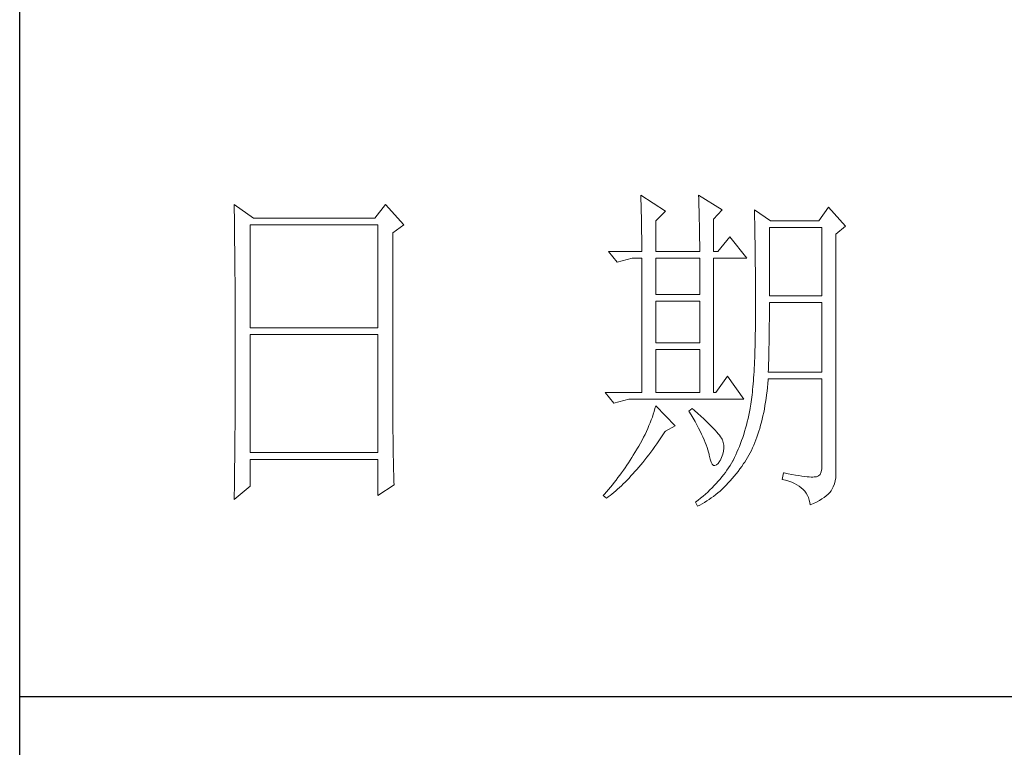
# Model space of a CAD drawing. Units: millimetres. Extents: x 92078 to 190012, y -106368 to 69787.
# Drawn here: x 95818 to 95975, y 38431 to 38548 of the extents above; entities that cross this region are included whole.
import ezdxf

# ---------------------------------------------------------------- set-up
doc = ezdxf.new("R2010")
doc.units = ezdxf.units.MM
doc.header["$LTSCALE"] = 0.25
doc.layers.get('0').update_dxf_attribs({"lineweight": 30})
doc.layers.add('轮廓线', color=7, linetype='Continuous', lineweight=30)

# ---------------------------------------------------------------- blocks, each defined once
blk = doc.blocks.new('A3')
for p, q in [((3400.05, -1395), (3400.05, 1395)), ((3400.05, 78.27), (3750, 78.27))]:
    blk.add_line(p, q)
at = {"layer": '轮廓线', "color": 7, "lineweight": 0}
for p, q in [((3490.07, 150.95), (3490.09, 150.55)), ((3493.65, 148.61), (3490.07, 150.95)), ((3490.09, 150.55), (3490.11, 150.14)), ((3490.11, 150.14), (3490.12, 149.72)), ((3498.47, 150.95), (3498.48, 150.4)), ((3501.89, 148.81), (3498.47, 150.95)), ((3498.48, 150.4), (3498.5, 149.86)), ((3431.15, 149.59), (3431.16, 148.52)), ((3433.94, 147.64), (3431.15, 149.59)), ((3431.16, 148.52), (3431.17, 147.99)), ((3453.07, 149.59), (3451.51, 147.64)), ((3455.71, 146.67), (3453.07, 149.59)), ((3490.12, 149.72), (3490.14, 149.3)), ((3490.14, 149.3), (3490.15, 148.85)), ((3490.15, 148.85), (3490.16, 148.41)), ((3492.25, 147.25), (3493.65, 148.61)), ((3498.5, 149.86), (3498.52, 149.33)), ((3498.52, 149.33), (3498.53, 148.8)), ((3498.53, 148.8), (3498.55, 148.29)), ((3500.64, 147.45), (3501.89, 148.81)), ((3506.55, 148.81), (3506.56, 148.48)), ((3508.88, 147.25), (3506.55, 148.81)), ((3506.56, 148.48), (3506.57, 148.15)), ((3517.28, 149.2), (3515.88, 147.25)), ((3519.77, 146.47), (3517.28, 149.2)), ((3431.17, 147.99), (3431.18, 146.94)), ((3451.51, 147.64), (3433.94, 147.64)), ((3490.16, 148.41), (3490.17, 147.94)), ((3490.17, 147.94), (3490.18, 147.47)), ((3490.18, 147.47), (3490.19, 146.99)), ((3492.25, 142.78), (3492.25, 147.25)), ((3498.55, 148.29), (3498.56, 147.78)), ((3498.56, 147.78), (3498.57, 147.28)), ((3498.57, 147.28), (3498.58, 146.79)), ((3500.64, 142.78), (3500.64, 147.45)), ((3506.57, 148.15), (3506.58, 147.81)), ((3506.58, 147.81), (3506.59, 147.45)), ((3506.59, 147.45), (3506.6, 147.08)), ((3506.6, 147.08), (3506.61, 146.71)), ((3515.88, 147.25), (3508.88, 147.25)), ((3431.18, 146.94), (3431.18, 146.41)), ((3431.18, 146.41), (3431.19, 145.89)), ((3431.19, 145.89), (3431.2, 145.37)), ((3433.48, 131.7), (3433.48, 146.67)), ((3433.48, 146.67), (3451.98, 146.67)), ((3451.98, 146.67), (3451.98, 131.7)), ((3454.16, 145.5), (3455.71, 146.67)), ((3490.19, 146.99), (3490.2, 146.49)), ((3490.2, 146.49), (3490.21, 145.99)), ((3490.21, 145.99), (3490.21, 145.47)), ((3498.58, 146.79), (3498.59, 146.31)), ((3498.59, 146.31), (3498.6, 145.83)), ((3498.6, 145.83), (3498.6, 145.37)), ((3506.61, 146.71), (3506.61, 146.32)), ((3506.61, 146.32), (3506.62, 145.92)), ((3506.62, 145.92), (3506.63, 145.51)), ((3508.73, 136.37), (3508.73, 146.28)), ((3508.73, 146.28), (3516.35, 146.28)), ((3516.35, 146.28), (3516.35, 136.37)), ((3518.37, 145.31), (3519.77, 146.47)), ((3431.2, 145.37), (3431.21, 144.34)), ((3431.21, 144.34), (3431.21, 143.83)), ((3454.16, 118.56), (3454.16, 145.5)), ((3490.21, 145.47), (3490.22, 144.94)), ((3490.22, 144.94), (3490.22, 144.4)), ((3490.22, 144.4), (3490.22, 143.86)), ((3498.6, 145.37), (3498.61, 144.91)), ((3498.61, 144.91), (3498.61, 144.46)), ((3498.61, 144.46), (3498.62, 144.02)), ((3502.97, 144.92), (3501.27, 142.78)), ((3505.46, 141.81), (3502.97, 144.92)), ((3506.63, 145.51), (3506.64, 145.09)), ((3506.64, 145.09), (3506.64, 144.66)), ((3506.64, 144.66), (3506.65, 144.22)), ((3506.65, 144.22), (3506.66, 143.76)), ((3518.37, 110.31), (3518.37, 145.31)), ((3431.21, 143.83), (3431.22, 143.33)), ((3431.22, 143.33), (3431.22, 142.82)), ((3431.22, 142.82), (3431.23, 142.32)), ((3485.41, 142.78), (3486.65, 141.22)), ((3485.41, 142.78), (3490.23, 142.78)), ((3490.22, 143.86), (3490.22, 143.3)), ((3490.22, 143.3), (3490.23, 142.78)), ((3492.25, 142.78), (3498.62, 142.78)), ((3498.62, 144.02), (3498.62, 143.58)), ((3498.62, 143.58), (3498.62, 142.78)), ((3500.64, 142.78), (3501.27, 142.78)), ((3506.66, 143.76), (3506.66, 143.3)), ((3506.66, 143.3), (3506.67, 142.82)), ((3506.67, 142.82), (3506.67, 142.34)), ((3431.23, 142.32), (3431.23, 141.81)), ((3431.23, 141.81), (3431.24, 141.31)), ((3431.24, 141.31), (3431.24, 140.82)), ((3486.65, 141.22), (3488.83, 141.81)), ((3488.83, 141.81), (3490.23, 141.81)), ((3490.23, 141.81), (3490.23, 122.36)), ((3492.25, 136.56), (3492.25, 141.81)), ((3492.25, 141.81), (3498.62, 141.81)), ((3498.62, 141.81), (3498.62, 136.56)), ((3500.64, 122.36), (3500.64, 141.81)), ((3500.64, 141.81), (3505.46, 141.81)), ((3506.67, 142.34), (3506.68, 141.84)), ((3506.68, 141.84), (3506.68, 141.33)), ((3506.68, 141.33), (3506.68, 140.82)), ((3431.24, 140.82), (3431.25, 140.32)), ((3431.25, 140.32), (3431.25, 139.83)), ((3506.68, 140.82), (3506.69, 140.29)), ((3506.69, 140.29), (3506.69, 139.75)), ((3431.25, 139.83), (3431.25, 139.34)), ((3431.25, 139.34), (3431.26, 138.86)), ((3431.26, 138.86), (3431.26, 138.37)), ((3506.69, 139.75), (3506.69, 139.2)), ((3506.69, 139.2), (3506.7, 138.64)), ((3506.7, 138.64), (3506.7, 138.07)), ((3431.26, 138.37), (3431.27, 137.89)), ((3431.27, 137.89), (3431.27, 137.41)), ((3431.27, 137.41), (3431.27, 136.93)), ((3506.7, 138.07), (3506.7, 137.48)), ((3506.7, 137.48), (3506.7, 136.89)), ((3431.27, 136.93), (3431.28, 135.98)), ((3431.28, 135.98), (3431.28, 135.51)), ((3498.62, 136.56), (3492.25, 136.56)), ((3506.7, 136.89), (3506.7, 136.28)), ((3506.7, 136.28), (3506.71, 135.67)), ((3506.71, 135.67), (3506.71, 133.36)), ((3516.35, 136.37), (3508.73, 136.37)), ((3431.28, 135.51), (3431.28, 135.04)), ((3431.28, 135.04), (3431.28, 134.58)), ((3431.28, 134.58), (3431.29, 134.11)), ((3492.25, 129.56), (3492.25, 135.59)), ((3492.25, 135.59), (3498.62, 135.59)), ((3498.62, 135.59), (3498.62, 129.56)), ((3508.72, 133.84), (3508.73, 134.36)), ((3508.73, 134.36), (3508.73, 135.39)), ((3508.73, 135.39), (3516.35, 135.39)), ((3516.35, 135.39), (3516.35, 125.28)), ((3431.29, 134.11), (3431.29, 133.65)), ((3431.29, 133.65), (3431.29, 133.19)), ((3431.29, 133.19), (3431.29, 132.74)), ((3506.71, 133.36), (3506.7, 132.7)), ((3508.71, 132.29), (3508.72, 132.8)), ((3508.72, 133.32), (3508.72, 133.84)), ((3508.72, 132.8), (3508.72, 133.32)), ((3431.29, 132.74), (3431.29, 132.28)), ((3431.29, 132.28), (3431.3, 131.83)), ((3431.3, 131.83), (3431.3, 130.94)), ((3451.98, 131.7), (3433.48, 131.7)), ((3506.69, 131.42), (3506.68, 130.8)), ((3506.7, 132.05), (3506.69, 131.42)), ((3506.7, 132.7), (3506.7, 132.05)), ((3508.7, 131.29), (3508.71, 131.79)), ((3508.71, 131.79), (3508.71, 132.29)), ((3431.3, 130.94), (3431.3, 130.49)), ((3431.3, 130.49), (3431.3, 125.98)), ((3433.48, 113.62), (3433.48, 130.73)), ((3433.48, 130.73), (3451.98, 130.73)), ((3451.98, 130.73), (3451.98, 113.62)), ((3506.67, 130.2), (3506.66, 129.6)), ((3506.68, 130.8), (3506.67, 130.2)), ((3508.69, 130.31), (3508.7, 130.8)), ((3508.69, 129.82), (3508.69, 130.31)), ((3508.7, 130.8), (3508.7, 131.29)), ((3498.62, 129.56), (3492.25, 129.56)), ((3492.25, 122.36), (3492.25, 128.59)), ((3492.25, 128.59), (3498.62, 128.59)), ((3498.62, 128.59), (3498.62, 122.36)), ((3506.63, 128.46), (3506.62, 127.91)), ((3506.65, 129.03), (3506.63, 128.46)), ((3506.66, 129.6), (3506.65, 129.03)), ((3508.66, 128.41), (3508.67, 128.87)), ((3508.67, 128.87), (3508.68, 129.34)), ((3508.68, 129.34), (3508.69, 129.82)), ((3506.6, 127.38), (3506.58, 126.86)), ((3506.62, 127.91), (3506.6, 127.38)), ((3508.61, 126.59), (3508.63, 127.03)), ((3508.63, 127.03), (3508.64, 127.49)), ((3508.64, 127.49), (3508.65, 127.94)), ((3508.65, 127.94), (3508.66, 128.41)), ((3431.3, 125.98), (3431.3, 125.53)), ((3506.53, 125.85), (3506.5, 125.37)), ((3506.55, 126.34), (3506.53, 125.85)), ((3506.58, 126.86), (3506.55, 126.34)), ((3508.57, 125.28), (3508.59, 125.71)), ((3508.59, 125.71), (3508.6, 126.15)), ((3508.6, 126.15), (3508.61, 126.59)), ((3431.3, 124.62), (3431.29, 124.16)), ((3431.3, 125.53), (3431.3, 124.62)), ((3502.66, 124.7), (3500.95, 122.36)), ((3505, 121.39), (3502.66, 124.7)), ((3506.44, 124.45), (3506.41, 124.01)), ((3506.47, 124.9), (3506.44, 124.45)), ((3506.5, 125.37), (3506.47, 124.9)), ((3508.51, 123.62), (3508.56, 124.18)), ((3508.56, 124.18), (3508.57, 124.31)), ((3516.35, 125.28), (3508.57, 125.28)), ((3508.57, 124.31), (3516.35, 124.31)), ((3516.35, 124.31), (3516.35, 111.87)), ((3431.29, 122.78), (3431.28, 121.85)), ((3431.29, 124.16), (3431.29, 123.71)), ((3431.29, 123.71), (3431.29, 123.25)), ((3431.29, 123.25), (3431.29, 122.78)), ((3506.3, 122.77), (3506.26, 122.38)), ((3506.34, 123.17), (3506.3, 122.77)), ((3506.38, 123.58), (3506.34, 123.17)), ((3506.41, 124.01), (3506.38, 123.58)), ((3508.39, 122.51), (3508.46, 123.06)), ((3508.46, 123.06), (3508.51, 123.62)), ((3431.28, 121.85), (3431.28, 121.39)), ((3431.28, 121.39), (3431.28, 120.92)), ((3484.94, 122.36), (3486.19, 120.81)), ((3484.94, 122.36), (3490.23, 122.36)), ((3486.19, 120.81), (3488.36, 121.39)), ((3488.36, 121.39), (3505, 121.39)), ((3492.25, 122.36), (3498.62, 122.36)), ((3500.64, 122.36), (3500.95, 122.36)), ((3506.18, 121.66), (3506.14, 121.31)), ((3506.22, 122.01), (3506.18, 121.66)), ((3506.26, 122.38), (3506.22, 122.01)), ((3508.17, 120.93), (3508.25, 121.45)), ((3508.25, 121.45), (3508.33, 121.98)), ((3508.33, 121.98), (3508.39, 122.51)), ((3431.28, 119.97), (3431.27, 119.01)), ((3431.28, 120.92), (3431.28, 119.97)), ((3492.14, 120.01), (3492.02, 119.6)), ((3492.25, 120.42), (3492.14, 120.01)), ((3495.05, 117.5), (3492.25, 120.42)), ((3497.53, 120.03), (3497.07, 119.64)), ((3497.87, 119.73), (3497.53, 120.03)), ((3505.93, 120.03), (3505.83, 119.54)), ((3505.94, 120.07), (3505.93, 120.03)), ((3505.99, 120.36), (3505.94, 120.07)), ((3506.04, 120.66), (3505.99, 120.36)), ((3506.09, 120.98), (3506.04, 120.66)), ((3506.14, 121.31), (3506.09, 120.98)), ((3507.9, 119.44), (3508, 119.93)), ((3508, 119.93), (3508.09, 120.43)), ((3508.09, 120.43), (3508.17, 120.93)), ((3431.27, 118.53), (3431.26, 117.57)), ((3431.27, 119.01), (3431.27, 118.53)), ((3454.16, 118.04), (3454.16, 118.56)), ((3491.76, 118.78), (3491.6, 118.36)), ((3491.89, 119.19), (3491.76, 118.78)), ((3492.02, 119.6), (3491.89, 119.19)), ((3497.07, 119.64), (3497.38, 119.12)), ((3497.38, 119.12), (3497.68, 118.62)), ((3497.68, 118.62), (3497.95, 118.13)), ((3498.35, 119.3), (3497.87, 119.73)), ((3498.79, 118.9), (3498.35, 119.3)), ((3499.21, 118.51), (3498.79, 118.9)), ((3499.6, 118.14), (3499.21, 118.51)), ((3505.63, 118.56), (3505.52, 118.09)), ((3505.73, 119.05), (3505.63, 118.56)), ((3505.83, 119.54), (3505.73, 119.05)), ((3507.58, 118.03), (3507.69, 118.49)), ((3507.69, 118.49), (3507.8, 118.96)), ((3507.8, 118.96), (3507.9, 119.44)), ((3431.26, 117.08), (3431.25, 116.59)), ((3431.26, 117.57), (3431.26, 117.08)), ((3454.16, 117.52), (3454.16, 118.04)), ((3454.16, 117.01), (3454.16, 117.52)), ((3491.09, 117.11), (3490.9, 116.69)), ((3491.27, 117.53), (3491.09, 117.11)), ((3491.44, 117.95), (3491.27, 117.53)), ((3491.6, 118.36), (3491.44, 117.95)), ((3493.65, 116.72), (3495.05, 117.5)), ((3497.95, 118.13), (3498.22, 117.65)), ((3498.22, 117.65), (3498.46, 117.19)), ((3498.46, 117.19), (3498.69, 116.74)), ((3499.96, 117.79), (3499.6, 118.14)), ((3500.29, 117.47), (3499.96, 117.79)), ((3500.59, 117.16), (3500.29, 117.47)), ((3500.86, 116.87), (3500.59, 117.16)), ((3505.27, 117.15), (3505.14, 116.7)), ((3505.4, 117.62), (3505.27, 117.15)), ((3505.52, 118.09), (3505.4, 117.62)), ((3507.2, 116.71), (3507.33, 117.14)), ((3507.33, 117.14), (3507.45, 117.58)), ((3507.45, 117.58), (3507.58, 118.03)), ((3431.25, 116.1), (3431.24, 115.12)), ((3431.25, 116.59), (3431.25, 116.1)), ((3454.16, 116.5), (3454.16, 117.01)), ((3454.17, 115.99), (3454.16, 116.5)), ((3454.17, 115.5), (3454.17, 115.99)), ((3490.48, 115.84), (3490.26, 115.41)), ((3490.7, 116.26), (3490.48, 115.84)), ((3490.9, 116.69), (3490.7, 116.26)), ((3492.69, 115.33), (3492.99, 115.75)), ((3492.99, 115.75), (3493.29, 116.19)), ((3493.29, 116.19), (3493.58, 116.63)), ((3493.58, 116.63), (3493.65, 116.72)), ((3498.69, 116.74), (3498.9, 116.31)), ((3498.9, 116.31), (3499.1, 115.89)), ((3499.1, 115.89), (3499.27, 115.49)), ((3501.1, 116.6), (3500.86, 116.87)), ((3501.32, 116.35), (3501.1, 116.6)), ((3501.5, 116.13), (3501.32, 116.35)), ((3501.66, 115.92), (3501.5, 116.13)), ((3501.79, 115.73), (3501.66, 115.92)), ((3501.89, 115.56), (3501.79, 115.73)), ((3504.86, 115.81), (3504.7, 115.37)), ((3505, 116.25), (3504.86, 115.81)), ((3505.14, 116.7), (3505, 116.25)), ((3506.76, 115.46), (3506.91, 115.87)), ((3506.91, 115.87), (3507.06, 116.28)), ((3507.06, 116.28), (3507.2, 116.71)), ((3431.24, 115.12), (3431.23, 114.62)), ((3431.23, 114.62), (3431.23, 114.12)), ((3454.18, 115), (3454.17, 115.5)), ((3454.19, 114.51), (3454.18, 115)), ((3454.19, 114.02), (3454.19, 114.51)), ((3489.78, 114.55), (3489.52, 114.12)), ((3490.02, 114.98), (3489.78, 114.55)), ((3490.26, 115.41), (3490.02, 114.98)), ((3491.81, 114.09), (3492.11, 114.49)), ((3492.11, 114.49), (3492.4, 114.91)), ((3492.4, 114.91), (3492.69, 115.33)), ((3499.27, 115.49), (3499.44, 115.1)), ((3499.44, 115.1), (3499.58, 114.73)), ((3499.58, 114.73), (3499.71, 114.37)), ((3499.71, 114.37), (3499.82, 114.02)), ((3501.92, 115.47), (3501.89, 115.56)), ((3502.05, 115.09), (3501.92, 115.47)), ((3502.12, 114.68), (3502.05, 115.09)), ((3502.08, 113.84), (3502.13, 114.27)), ((3502.13, 114.27), (3502.12, 114.68)), ((3504.38, 114.52), (3504.21, 114.1)), ((3504.55, 114.94), (3504.38, 114.52)), ((3504.7, 115.37), (3504.55, 114.94)), ((3506.11, 113.94), (3506.28, 114.31)), ((3506.28, 114.31), (3506.45, 114.69)), ((3506.45, 114.69), (3506.61, 115.07)), ((3506.61, 115.07), (3506.76, 115.46)), ((3431.23, 114.12), (3431.22, 113.12)), ((3431.22, 113.12), (3431.22, 112.62)), ((3451.98, 113.62), (3433.48, 113.62)), ((3454.2, 113.54), (3454.19, 114.02)), ((3454.21, 113.06), (3454.2, 113.54)), ((3454.22, 112.59), (3454.21, 113.06)), ((3488.78, 112.89), (3488.54, 112.52)), ((3489, 113.26), (3488.78, 112.89)), ((3489.23, 113.63), (3489, 113.26)), ((3489.45, 114.01), (3489.23, 113.63)), ((3489.52, 114.12), (3489.45, 114.01)), ((3490.65, 112.57), (3490.94, 112.94)), ((3490.94, 112.94), (3491.23, 113.32)), ((3491.23, 113.32), (3491.52, 113.7)), ((3491.52, 113.7), (3491.81, 114.09)), ((3499.82, 114.02), (3499.91, 113.7)), ((3499.91, 113.7), (3499.99, 113.38)), ((3499.99, 113.38), (3500.02, 113.23)), ((3500.02, 113.23), (3500.15, 112.67)), ((3501.58, 112.45), (3501.8, 112.93)), ((3501.8, 112.93), (3501.97, 113.39)), ((3501.97, 113.39), (3502.08, 113.84)), ((3503.66, 112.89), (3503.47, 112.5)), ((3503.85, 113.29), (3503.66, 112.89)), ((3504.03, 113.69), (3503.85, 113.29)), ((3504.21, 114.1), (3504.03, 113.69)), ((3505.36, 112.57), (3505.55, 112.9)), ((3505.55, 112.9), (3505.74, 113.24)), ((3505.74, 113.24), (3505.93, 113.59)), ((3505.93, 113.59), (3506.11, 113.94)), ((3431.22, 112.62), (3431.2, 111.6)), ((3431.2, 111.6), (3431.2, 111.09)), ((3433.48, 108.76), (3433.48, 112.64)), ((3433.48, 112.64), (3451.98, 112.64)), ((3451.98, 112.64), (3451.98, 107.39)), ((3454.23, 112.12), (3454.22, 112.59)), ((3454.24, 111.65), (3454.23, 112.12)), ((3454.25, 111.19), (3454.24, 111.65)), ((3487.82, 111.42), (3487.57, 111.06)), ((3488.06, 111.78), (3487.82, 111.42)), ((3488.31, 112.15), (3488.06, 111.78)), ((3488.54, 112.52), (3488.31, 112.15)), ((3489.51, 111.19), (3489.79, 111.52)), ((3489.79, 111.52), (3490.08, 111.86)), ((3490.08, 111.86), (3490.37, 112.21)), ((3490.37, 112.21), (3490.65, 112.57)), ((3500.15, 112.67), (3500.29, 112.24)), ((3500.29, 112.24), (3500.45, 111.94)), ((3500.45, 111.94), (3500.63, 111.77)), ((3500.63, 111.77), (3500.84, 111.73)), ((3500.84, 111.73), (3501.06, 111.83)), ((3501.06, 111.83), (3501.3, 112.06)), ((3501.3, 112.06), (3501.55, 112.42)), ((3501.55, 112.42), (3501.58, 112.45)), ((3502.81, 111.42), (3502.58, 111.09)), ((3503.03, 111.76), (3502.81, 111.42)), ((3503.24, 112.1), (3503.03, 111.76)), ((3503.44, 112.45), (3503.24, 112.1)), ((3503.47, 112.5), (3503.44, 112.45)), ((3504.46, 111.26), (3504.73, 111.63)), ((3504.73, 111.63), (3504.99, 112.02)), ((3504.99, 112.02), (3505.15, 112.26)), ((3505.15, 112.26), (3505.36, 112.57)), ((3516.35, 111.87), (3516.31, 111.28)), ((3431.19, 110.07), (3431.17, 108.52)), ((3431.2, 111.09), (3431.19, 110.58)), ((3431.19, 110.58), (3431.19, 110.07)), ((3454.27, 110.28), (3454.25, 111.19)), ((3454.3, 109.39), (3454.27, 110.28)), ((3486.78, 110), (3486.51, 109.65)), ((3487.05, 110.35), (3486.78, 110)), ((3487.31, 110.71), (3487.05, 110.35)), ((3487.57, 111.06), (3487.31, 110.71)), ((3488.1, 109.65), (3488.38, 109.93)), ((3488.38, 109.93), (3488.66, 110.24)), ((3488.66, 110.24), (3488.94, 110.54)), ((3488.94, 110.54), (3489.22, 110.86)), ((3489.22, 110.86), (3489.51, 111.19)), ((3501.84, 110.1), (3501.58, 109.78)), ((3502.1, 110.43), (3501.84, 110.1)), ((3502.35, 110.76), (3502.1, 110.43)), ((3502.58, 111.09), (3502.35, 110.76)), ((3503.35, 109.86), (3503.63, 110.19)), ((3503.63, 110.19), (3503.91, 110.54)), ((3503.91, 110.54), (3504.19, 110.89)), ((3504.19, 110.89), (3504.46, 111.26)), ((3510.75, 110.7), (3510.59, 109.73)), ((3510.87, 110.67), (3510.75, 110.7)), ((3511.46, 110.56), (3510.87, 110.67)), ((3512, 110.45), (3511.46, 110.56)), ((3512.51, 110.36), (3512, 110.45)), ((3512.99, 110.28), (3512.51, 110.36)), ((3513.42, 110.21), (3512.99, 110.28)), ((3513.82, 110.16), (3513.42, 110.21)), ((3514.18, 110.12), (3513.82, 110.16)), ((3514.5, 110.09), (3514.18, 110.12)), ((3514.79, 110.08), (3514.5, 110.09)), ((3515.03, 110.08), (3514.79, 110.08)), ((3515.24, 110.09), (3515.03, 110.08)), ((3515.41, 110.12), (3515.24, 110.09)), ((3515.57, 110.13), (3515.41, 110.12)), ((3515.85, 110.24), (3515.57, 110.13)), ((3516.07, 110.47), (3515.85, 110.24)), ((3516.22, 110.82), (3516.07, 110.47)), ((3516.31, 111.28), (3516.22, 110.82)), ((3518.28, 109.54), (3518.35, 109.97)), ((3518.35, 109.97), (3518.37, 110.31)), ((3431.15, 106.81), (3433.48, 108.76)), ((3431.17, 108.52), (3431.16, 107.47)), ((3451.98, 107.39), (3454.31, 108.95)), ((3454.31, 108.95), (3454.3, 109.39)), ((3485.68, 108.61), (3485.39, 108.27)), ((3485.96, 108.95), (3485.68, 108.61)), ((3486.24, 109.3), (3485.96, 108.95)), ((3486.51, 109.65), (3486.24, 109.3)), ((3486.72, 108.32), (3486.99, 108.56)), ((3486.99, 108.56), (3487.27, 108.82)), ((3487.27, 108.82), (3487.55, 109.09)), ((3487.55, 109.09), (3487.82, 109.36)), ((3487.82, 109.36), (3488.1, 109.65)), ((3500.42, 108.52), (3500.1, 108.21)), ((3500.72, 108.83), (3500.42, 108.52)), ((3501.01, 109.14), (3500.72, 108.83)), ((3501.3, 109.46), (3501.01, 109.14)), ((3501.58, 109.78), (3501.3, 109.46)), ((3501.87, 108.33), (3502.17, 108.62)), ((3502.17, 108.62), (3502.48, 108.91)), ((3502.48, 108.91), (3502.77, 109.22)), ((3502.77, 109.22), (3503.06, 109.53)), ((3503.06, 109.53), (3503.35, 109.86)), ((3510.59, 109.73), (3511.08, 109.61)), ((3511.08, 109.61), (3511.53, 109.48)), ((3511.53, 109.48), (3511.96, 109.33)), ((3511.96, 109.33), (3512.35, 109.16)), ((3512.35, 109.16), (3512.71, 108.97)), ((3512.71, 108.97), (3513.04, 108.76)), ((3513.04, 108.76), (3513.34, 108.52)), ((3513.34, 108.52), (3513.61, 108.28)), ((3517.74, 108.17), (3517.98, 108.65)), ((3517.98, 108.65), (3518.15, 109.1)), ((3518.15, 109.1), (3518.28, 109.54)), ((3431.16, 107.47), (3431.15, 106.95)), ((3484.81, 107.59), (3484.63, 107.39)), ((3484.63, 107.39), (3485.1, 107.01)), ((3485.1, 107.93), (3484.81, 107.59)), ((3485.39, 108.27), (3485.1, 107.93)), ((3485.1, 107.01), (3485.36, 107.2)), ((3485.36, 107.2), (3485.63, 107.41)), ((3485.63, 107.41), (3485.9, 107.62)), ((3485.9, 107.62), (3486.18, 107.85)), ((3486.18, 107.85), (3486.45, 108.08)), ((3486.45, 108.08), (3486.72, 108.32)), ((3499.11, 107.31), (3498.76, 107.02)), ((3499.45, 107.61), (3499.11, 107.31)), ((3499.78, 107.91), (3499.45, 107.61)), ((3500.1, 108.21), (3499.78, 107.91)), ((3500.31, 107.05), (3500.63, 107.28)), ((3500.63, 107.28), (3500.95, 107.53)), ((3500.95, 107.53), (3501.26, 107.79)), ((3501.26, 107.79), (3501.57, 108.05)), ((3501.57, 108.05), (3501.87, 108.33)), ((3513.61, 108.28), (3513.85, 108.01)), ((3513.85, 108.01), (3514.06, 107.72)), ((3514.06, 107.72), (3514.24, 107.41)), ((3514.24, 107.41), (3514.38, 107.09)), ((3514.38, 107.09), (3514.5, 106.74)), ((3516.34, 106.9), (3516.68, 107.12)), ((3516.68, 107.12), (3516.98, 107.35)), ((3516.98, 107.35), (3517.25, 107.59)), ((3517.25, 107.59), (3517.48, 107.83)), ((3517.48, 107.83), (3517.68, 108.07)), ((3517.68, 108.07), (3517.74, 108.17)), ((3431.15, 106.95), (3431.15, 106.81)), ((3498.03, 106.44), (3498, 106.42)), ((3498, 106.42), (3498.31, 105.84)), ((3498.4, 106.73), (3498.03, 106.44)), ((3498.31, 105.84), (3498.65, 106.01)), ((3498.76, 107.02), (3498.4, 106.73)), ((3498.65, 106.01), (3498.99, 106.2)), ((3498.99, 106.2), (3499.33, 106.4)), ((3499.33, 106.4), (3499.66, 106.61)), ((3499.66, 106.61), (3499.99, 106.82)), ((3499.99, 106.82), (3500.31, 107.05)), ((3514.5, 106.74), (3514.59, 106.38)), ((3514.59, 106.38), (3514.64, 106.03)), ((3514.64, 106.03), (3515.12, 106.24)), ((3515.12, 106.24), (3515.56, 106.46)), ((3515.56, 106.46), (3515.97, 106.67)), ((3515.97, 106.67), (3516.34, 106.9))]:
    blk.add_line(p, q, dxfattribs=at)

msp = doc.modelspace()

# ---------------------------------------------------------------- block references
at = {"layer": '轮廓线', "color": 0, "linetype": 'ByBlock', "lineweight": -3, "xscale": 1.099999999999909, "yscale": 1.099999999999909, "zscale": 1.099999999999909}
msp.add_blockref('A3', (92078.4, 38353.48), dxfattribs=at)

doc.saveas('drawing.dxf')
